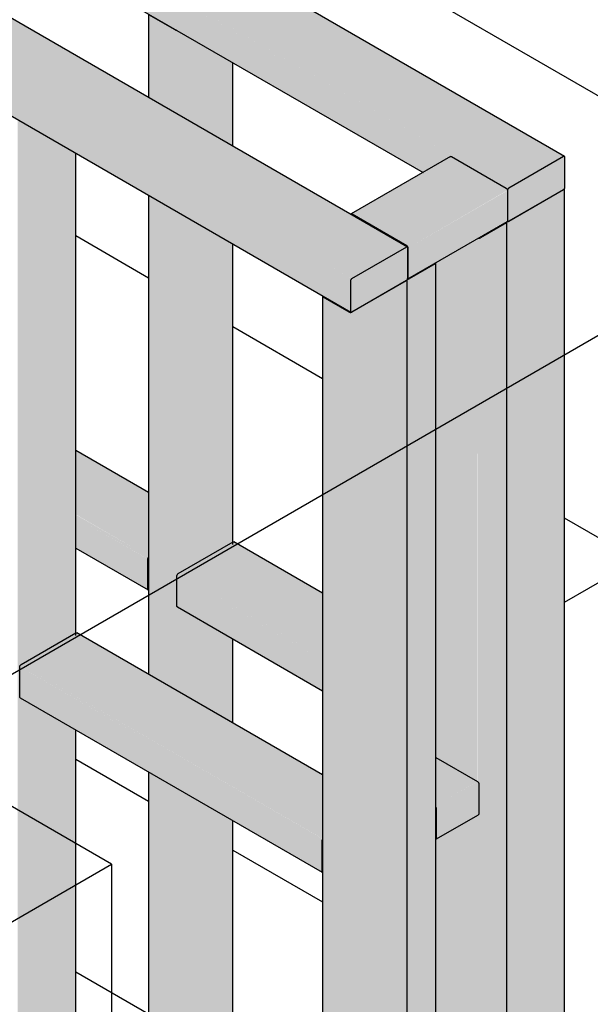
# Model space of a CAD drawing. Units: millimetres. Extents: x -4275 to 4276, y -2487 to 2487.
# Drawn here: x 2578 to 3211, y -264 to 828 of the extents above; entities that cross this region are included whole.
import ezdxf

# ---------------------------------------------------------------- set-up
doc = ezdxf.new("R2010")
doc.units = ezdxf.units.MM

msp = doc.modelspace()

# ---------------------------------------------------------------- hatches: boundary and pattern name
for points in [[(3120.7, 641), (3181.5, 676.1), (1421, 1692.5), (1360.2, 1657.4), (3071.3, 669.5)], [(3181.5, 676.1), (3182.3, 676.3), (3181.5, 676.8), (1421.4, 1692.7), (1421, 1692.5), (3130.3, 705.7)], [(3119.3, 638.6), (3119.7, 639.9), (3120.3, 641.2), (1360.2, 1657.4), (1359.2, 1656.4), (1359.2, 1655.8), (1360.2, 1655.5), (1421.6, 1619.7), (1422.1, 1618.6), (1422.4, 1618.2), (3055.3, 675.5), (3056.6, 676), (3057, 675.9), (3118.6, 640), (3119.2, 638.8), (3119.2, 638.6)], [(3026.3, 658.8), (3055, 675.7), (1422.2, 1618.1), (1422.2, 1584.9), (3017.2, 664)], [(2946.3, 540.3), (3007.1, 575.4), (1246.6, 1591.8), (1185.8, 1556.7), (2887.1, 574.4)], [(3007.1, 575.4), (3007.9, 575.5), (3007.1, 576.1), (1246.9, 1592), (1246.6, 1591.8), (3004.2, 577.1)], [(2944.9, 504.4), (2944.6, 538), (1184.3, 1554.3), (1184.5, 1520.7), (2887.1, 537.7)], [(2944.9, 537.8), (2945.3, 539.2), (2945.9, 540.5), (1185.8, 1556.7), (1184.8, 1555.7), (1184.4, 1554.2), (2944.6, 538)], [(2945.3, 503.4), (2944.9, 504), (2944.9, 504.4), (1184.3, 1520.8), (1184.5, 1520.1), (1185.8, 1519.3), (2945, 503.6)], [(2752.3, 816.1), (2752.3, 816.3), (2721.1, 834.3), (2720.9, 833.7), (2721.4, 833.2), (2750.4, 816.4), (2751.3, 816.3)], [(2577.9, -1415.6), (2578.8, -1415.3), (2578.6, -1008.1), (2577, -1006.9), (2577, -1004.8), (2577.2, -972.1), (2577.9, -971.3), (2578.8, -970.3), (2578.8, -563.6), (2577.7, -562.7), (2577.7, -562.3), (2577.9, -527.9), (2578.8, -526.1), (2578.7, 75.7), (2578.1, 76.4), (2578, 77.7), (2578.2, 111.2), (2578.8, 112.5), (2578.8, 715.1), (2577.9, 715.4), (2576.8, 715.4), (2575.9, 715.4), (2575.9, 76.8), (2575.9, -1415.3), (2577.6, -1415.6)], [(2946.7, 612.2), (3057, 675.9), (3056.2, 676), (3055.3, 675.5), (2946.3, 612.3), (2946.5, 612.3)], [(3007.5, 577.1), (3117.8, 640.8), (3056.7, 675.7), (2946.7, 612.2), (3007.4, 577.1)], [(3120.3, 604.1), (3121.4, 604.7), (3182, 639.8), (3182.9, 641.8), (3182.9, 675.7), (3182, 676.2), (3181.5, 676.1), (3120.1, 640.3), (3119.3, 638.6), (3119.5, 604.6), (3120.3, 604.2)], [(3008.9, 574.6), (3119.2, 638.6), (3118.8, 639.7), (3117.8, 640.8), (3007.5, 577.1), (3008.5, 576), (3008.9, 575.1)], [(3008.9, 541.1), (3119.2, 605.1), (3119.2, 638.3), (3008.9, 574.6)], [(3120, 603.9), (3121.8, 604.7), (3182.2, 639.9), (3182, 639.8), (3181.3, 639.3), (3120.3, 604.2), (3119.2, 604.5), (3119.3, 604), (3119.7, 603.9)], [(3120.9, -1526.9), (3181.7, -1491.8), (3181.5, 639.2), (3120.9, 604.2), (3120.9, -1500.5)], [(3181.7, -1491.8), (3182.2, -1490.9), (3182.2, -711.4), (3182.2, 639.8), (3181.7, 639.3), (3181.7, -1491.8)], [(3008.3, 540.4), (3008.9, 540.7), (3008.9, 541.1), (3008.7, 575.4), (3007.4, 577.1), (2946, 612.3), (2945.3, 611.7), (3008.4, 575), (3008.5, 574.6), (3008.4, 540.6)], [(3008.5, 540.2), (3119.2, 604.4), (3119, 604.7), (3008.9, 541.1), (3008.7, 540.4)], [(3088.2, 585.5), (3089.1, 585.8), (3118.1, 602.5), (3118.5, 603.7), (3087.2, 585.6)], [(3089.1, -1545.3), (3118.1, -1528.5), (3118.1, 602.5), (3089.1, 585.8), (3089.1, -1500.5)], [(3118.1, -1528.5), (3118.6, -1527.6), (3118.6, -448.4), (3118.6, 603), (3118.1, 602.5), (3118.1, -1528.4)], [(3119.1, -1527.2), (3120.3, -1527.1), (3120.9, -1526.7), (3120.9, 340.7), (3120.9, 604.2), (3119.2, 603.9), (3118.6, 603.6), (3118.6, 603), (3118.6, -1527.1), (3119, -1527.2)], [(3087.1, -1545.6), (3088.2, -1545.6), (3089.1, -1545), (3089.1, -474.9), (3089.1, 585.8), (3088.2, 585.5), (3086.8, 585.4), (3086.2, 585.1), (3086.5, -17.4), (3087.2, -18.5), (3087.4, -19.4), (3087.1, -53.6), (3086.2, -54.5), (3086.3, -656.5), (3087.2, -657.8), (3087.4, -658.7), (3087.1, -693), (3086.2, -693.8), (3086.3, -1101.1), (3087.2, -1102.4), (3087.4, -1103.3), (3087.1, -1137.5), (3086.2, -1138.4), (3086.2, -1545.3), (3087.1, -1545.6)], [(2945.9, 503.4), (2947, 504), (3007.5, 539.1), (3008.5, 541.1), (3008.4, 575), (3007.5, 575.5), (3006.9, 575.3), (2945.7, 539.6), (2944.9, 537.8), (2945, 503.9), (2945.8, 503.4)], [(3010.1, -1590.9), (3039.1, -1574.1), (3039.1, 556.9), (3010.1, 540.2), (3010.1, -1566.3)], [(3039.1, -1574.1), (3039.6, -1573.2), (3039.6, -448.4), (3039.6, 557.4), (3039.1, 556.9), (3039.1, -1573.8)], [(2945.5, 503.1), (2947.4, 504), (3007.7, 539.1), (3007.5, 539.1), (3006.9, 538.5), (2945.8, 503.4), (2914.4, 521.3), (2914.1, 520.7), (2914.6, 520.2), (2943.6, 503.4), (2945.3, 503.2)], [(2946.4, -1627.6), (3007.3, -1592.5), (3007.1, 538.4), (2946.4, 503.4), (2946.4, -1566.3)], [(3007.3, -1592.5), (3007.8, -1591.6), (3007.8, -448.4), (3007.8, 539.1), (3007.3, 538.5), (3007.3, -645.7), (3007.3, -1592.1)], [(3008.5, -1591.2), (3009.2, -1591.2), (3010.1, -1590.9), (3010.1, -947.4), (3010.1, 540.2), (3008.4, 539.9), (3007.9, 539.8), (3007.8, 539.1), (3007.9, -1591.1), (3008.2, -1591.2)], [(2914.6, -1610.9), (2914.6, 520.2), (2914.1, 520.7), (2914.1, -1610.4)], [(2943.6, -1627.6), (2943.6, 503.4), (2914.6, 520.2), (2914.6, -1610.9)], [(2944.9, -1627.9), (2946.1, -1627.7), (2946.4, -1627.5), (2946.4, -974.5), (2946.4, 503.4), (2944.9, 503.1), (2944.5, 503.1), (2943.6, 503.1), (2943.6, -185.3), (2943.9, -1627.7), (2944.9, -1627.9)], [(2914.1, 121), (2914.1, 191.2), (2814.7, 248.6), (2753.9, 213.5), (2887.1, 136.6)], [(2914.1, 191.2), (2914.1, 191.9), (2815.1, 248.7), (2814.7, 248.6), (2887.1, 206.8)], [(2720.9, 195.4), (2720.7, 231.4), (2719.9, 229.8), (2720.1, 195.8), (2720.7, 195.5)], [(2914.1, 117.7), (2914.1, 121), (2753.9, 213.5), (2752.9, 212.4), (2752.5, 211), (2887.1, 133.3)], [(2914.1, 84.2), (2914.1, 117.7), (2752.5, 211), (2752.7, 177.4), (2887.1, 99.8)], [(2914.1, 83.5), (2914.1, 84.2), (2752.5, 177.5), (2752.7, 176.8), (2753.9, 176), (2887.1, 99.1)], [(2914.1, -80.5), (2914.1, -10.2), (2640.3, 147.9), (2579.5, 112.7), (2910.8, -78.5)], [(2914.1, -10.2), (2914.1, -9.6), (2640.6, 148), (2640.3, 147.9), (2887.1, 5.3)], [(2913.2, -116.7), (2913.2, -83.2), (2578, 110.3), (2578.2, 76.7), (2887.1, -101.6)], [(2913.2, -83.2), (2913.6, -81.8), (2914.1, -80.8), (2913.9, -80.4), (2579.5, 112.7), (2578.5, 111.7), (2578.1, 110.3), (2912.4, -82.8)], [(2913.6, -117.6), (2913.3, -117.1), (2913.2, -116.7), (2578, 76.8), (2578.2, 76.1), (2579.5, 75.3), (2913.4, -117.5)], [(3039.6, -43.7), (3085.9, -16.9), (3039.6, 9.8), (3039.6, 0.2)], [(3040.3, -46.6), (3087.4, -19.4), (3087, -18), (3086, -16.9), (3039.6, -43.7), (3039.8, -45.2), (3040.2, -46.2)], [(3040.3, -80.1), (3087.4, -52.9), (3087.2, -19.5), (3040.3, -46.6), (3040.3, -65.5)], [(3039.6, -80.8), (3040.2, -80.5), (3040.3, -80.1), (3040, -45.7), (3039.6, -45.4), (3039.6, -80.8)], [(3039.8, -81), (3087.3, -53.3), (3087.3, -52.9), (3040.3, -80.1), (3040.1, -80.8)], [(2914.1, -117.6), (2913.9, -81.6), (2913.2, -83.2), (2913.4, -117.2), (2914, -117.5)]]:
    msp.add_hatch(color=61).paths.add_polyline_path(points, flags=0)
h = msp.add_hatch(color=61)
h.paths.add_polyline_path([(3119.7, 604.2), (3119.3, 604.7), (3119.5, 604.3)], flags=0)
h.paths.add_polyline_path([(3025.7, 658.5), (3026.3, 658.8), (1422.2, 1584.6), (1422.2, 1584.2), (3016.5, 663.8)], flags=0)
h = msp.add_hatch(color=61)
h.paths.add_polyline_path([(2721.4, -1297.9), (2721.3, -1090.5), (2720.9, -1090.2), (2721.1, -1297.6)], flags=0)
h.paths.add_polyline_path([(2721.4, -982.2), (2721.2, -645.8), (2720.9, -645.7), (2720.9, -981.9), (2721.3, -982.2)], flags=0)
h.paths.add_polyline_path([(2721.4, -537.6), (2721.4, -6.6), (2720.9, -6.3), (2720.9, -537.3), (2721.2, -537.5)], flags=0)
h.paths.add_polyline_path([(2721.4, 101.7), (2721.4, 632.7), (2720.9, 633), (2721, 101.9)], flags=0)
h.paths.add_polyline_path([(2721.4, 741), (2721.4, 833.2), (2720.9, 833.7), (2720.9, 741.3)], flags=0)
h = msp.add_hatch(color=61)
h.paths.add_polyline_path([(2750.4, -1314.6), (2750.4, -1107.2), (2721.4, -1090.5), (2721.4, -1297.9), (2730.7, -1303.2)], flags=0)
h.paths.add_polyline_path([(2750.4, -998.9), (2750.4, -662.7), (2721.4, -645.9), (2721.4, -982.2)], flags=0)
h.paths.add_polyline_path([(2750.4, -554.4), (2750.4, -23.3), (2721.4, -6.6), (2721.4, -537.6)], flags=0)
h.paths.add_polyline_path([(2750.4, 85), (2750.4, 616), (2721.4, 632.7), (2721.4, 101.7)], flags=0)
h.paths.add_polyline_path([(2750.4, 724.3), (2750.4, 816.4), (2721.4, 833.2), (2721.4, 741), (2731.3, 735.3)], flags=0)
h = msp.add_hatch(color=61)
h.paths.add_polyline_path([(2752.3, -1314.9), (2753.2, -1314.6), (2753.1, -1108.8), (2750.4, -1107.2), (2750.4, -1314.6), (2752.1, -1314.9)], flags=0)
h.paths.add_polyline_path([(2753.2, -1000.6), (2753, -907.3), (2751.5, -906.1), (2751.4, -905.8), (2751.6, -871.3), (2752.3, -870.5), (2753.2, -869.6), (2752.9, -664.1), (2750.4, -662.7), (2750.4, -998.9), (2753.1, -1000.5)], flags=0)
h.paths.add_polyline_path([(2753.2, -556), (2753.2, -462.9), (2752.2, -462), (2752.1, -461.6), (2752.3, -427.2), (2753.2, -425.4), (2753.2, -25), (2750.4, -23.3), (2750.4, -554.4), (2752.9, -555.8)], flags=0)
h.paths.add_polyline_path([(2753.2, 83.3), (2753.2, 176.5), (2752.5, 177.1), (2752.5, 177.5), (2752.7, 211.9), (2753.2, 213.2), (2753.2, 614.3), (2750.4, 616), (2750.4, 85), (2752.6, 83.7)], flags=0)
h.paths.add_polyline_path([(2753.2, 722.6), (2753.2, 815.8), (2752.3, 816.1), (2751.3, 816.1), (2750.4, 816.1), (2750.4, 724.3), (2752.3, 723.1)], flags=0)
h = msp.add_hatch(color=61)
h.paths.add_polyline_path([(2753.2, -1314.6), (2814, -1279.4), (2814, -1144), (2753.2, -1108.9), (2753.2, -1303.2)], flags=0)
h.paths.add_polyline_path([(2814, -1035.7), (2814, -942.6), (2753.2, -907.4), (2753.2, -1000.6), (2808.7, -1032.6)], flags=0)
h.paths.add_polyline_path([(2753.2, -870), (2814, -834.8), (2814, -699.4), (2753.2, -664.3), (2753.2, -842.9)], flags=0)
h.paths.add_polyline_path([(2814, -591.1), (2814, -498), (2753.2, -463.1), (2753.2, -556), (2794.6, -579.9)], flags=0)
h.paths.add_polyline_path([(2753.2, -425.9), (2753.5, -425.7), (2814, -390.5), (2814, -60.1), (2753.2, -25), (2753.2, -425.7)], flags=0)
h.paths.add_polyline_path([(2814, 48.2), (2814, 141.3), (2753.2, 176.3), (2753.2, 83.3), (2765.7, 76.1)], flags=0)
h.paths.add_polyline_path([(2753.2, 212.8), (2753.9, 213.5), (2814, 248.2), (2814, 579.2), (2753.2, 614.3), (2753.2, 213)], flags=0)
h.paths.add_polyline_path([(2814, 687.5), (2814, 780.7), (2753.2, 815.8), (2753.2, 722.6)], flags=0)
h = msp.add_hatch(color=61)
h.paths.add_polyline_path([(2814, -1279.5), (2814.5, -1279), (2814.5, -1144.3), (2814, -1144), (2814, -1279.4)], flags=0)
h.paths.add_polyline_path([(2814.5, -1036), (2814.4, -942.8), (2814, -942.6), (2814, -1035.7), (2814.5, -1035.9)], flags=0)
h.paths.add_polyline_path([(2814, -834.9), (2814.3, -834.7), (2814.5, -834.5), (2814.4, -699.6), (2814, -699.4), (2814, -834.9)], flags=0)
h.paths.add_polyline_path([(2814.5, -591.4), (2814.3, -498.2), (2814, -498), (2814, -591.1), (2814.4, -591.3)], flags=0)
h.paths.add_polyline_path([(2814, -390.7), (2814.5, -390.4), (2814.5, -60.4), (2814, -60.1), (2814, -390.7)], flags=0)
h.paths.add_polyline_path([(2814.5, 47.9), (2814.5, 141), (2814, 141.3), (2814.2, 48.1)], flags=0)
h.paths.add_polyline_path([(2814, 248.2), (2814.5, 248.6), (2814.5, 578.9), (2814, 579.2), (2814, 248.3)], flags=0)
h.paths.add_polyline_path([(2814.5, 687.2), (2814.5, 780.4), (2814, 780.7), (2814, 687.5)], flags=0)
h = msp.add_hatch(color=61)
h.paths.add_polyline_path([(2578.8, -1415.3), (2639.6, -1380.2), (2639.6, -1043.3), (2578.8, -1008.2), (2578.8, -1369)], flags=0)
h.paths.add_polyline_path([(2578.8, -970.7), (2639.6, -935.5), (2639.6, -598.7), (2578.8, -563.8), (2578.8, -910.7)], flags=0)
h.paths.add_polyline_path([(2578.8, -526.6), (2581.3, -525.1), (2639.6, -491.3), (2639.6, 40.6), (2578.8, 75.6), (2578.8, -526.4)], flags=0)
h.paths.add_polyline_path([(2578.8, 112.1), (2579.5, 112.7), (2639.6, 147.5), (2639.6, 679.9), (2578.8, 715.1), (2578.8, 112.1)], flags=0)
h = msp.add_hatch(color=61)
h.paths.add_polyline_path([(2639.6, -1380.2), (2640.1, -1379.7), (2640, -1043.5), (2639.6, -1043.3), (2639.6, -1380.2)], flags=0)
h.paths.add_polyline_path([(2639.6, -935.6), (2639.8, -935.4), (2640.1, -935.2), (2639.9, -598.9), (2639.6, -598.7), (2639.6, -935.6)], flags=0)
h.paths.add_polyline_path([(2639.6, -491.5), (2640.1, -491.1), (2640.1, 40.3), (2639.6, 40.6), (2639.6, -491.4)], flags=0)
h.paths.add_polyline_path([(2639.6, 147.5), (2640.1, 147.9), (2640.1, 679.6), (2639.6, 679.9), (2639.6, 147.6)], flags=0)
h = msp.add_hatch(color=61)
h.paths.add_polyline_path([(3086.2, -1545.3), (3086, -1138.3), (3039.6, -1165), (3039.6, -1518.3), (3069.5, -1535.6)], flags=0)
h.paths.add_polyline_path([(3086.2, -1101), (3086.2, -693.5), (3039.6, -720.4), (3039.6, -1074.1), (3086, -1100.8)], flags=0)
h.paths.add_polyline_path([(3086.2, -656.5), (3086.2, -54.2), (3039.6, -81.1), (3039.6, -629.5), (3086, -656.3)], flags=0)
h.paths.add_polyline_path([(3086.2, -17.1), (3086.2, 585.1), (3039.6, 558), (3039.6, 557.4), (3039.6, 9.8), (3086, -16.9)], flags=0)
h = msp.add_hatch(color=61)
h.paths.add_polyline_path([(3009.2, 539.9), (3011.1, 540.7), (3039.1, 556.9), (3039.5, 558.1), (3008.5, 540), (3008.9, 539.9)], flags=0)
h.paths.add_polyline_path([(3008.9, 575.1), (3008.2, 576.4), (3008.3, 576), (3008.7, 575.3)], flags=0)
h = msp.add_hatch(color=61)
h.paths.add_polyline_path([(2720.9, 232.5), (2720.9, 302.8), (2640.1, 349.4), (2640.1, 279.2), (2717.5, 234.5)], flags=0)
h.paths.add_polyline_path([(2546.4, 333.3), (2546.4, 403.5), (2533.8, 410.6), (2473.2, 375.5), (2533.8, 340.5)], flags=0)
h = msp.add_hatch(color=61)
h.paths.add_polyline_path([(2720.9, 302.8), (2720.7, 303.6), (2640.1, 349.8), (2640.1, 349.4), (2720.7, 302.9)], flags=0)
h.paths.add_polyline_path([(2546.4, 403.5), (2546.4, 404.2), (2534.3, 410.8), (2534, 410.7), (2534.3, 410.4)], flags=0)
h = msp.add_hatch(color=61)
h.paths.add_polyline_path([(2719.9, 229.8), (2720.4, 231.2), (2720.9, 232.3), (2720.7, 232.7), (2640.1, 278.9), (2640.1, 275.9), (2719.2, 230.3)], flags=0)
h.paths.add_polyline_path([(2546.4, 330), (2546.4, 333.3), (2473, 375.4), (2472.2, 374.5), (2471.8, 373.1), (2533.8, 337.3)], flags=0)
h = msp.add_hatch(color=61)
h.paths.add_polyline_path([(2719.9, 196.3), (2719.9, 229.8), (2640.1, 275.9), (2640.1, 242.4), (2697.6, 209.2)], flags=0)
h.paths.add_polyline_path([(2546.4, 296.5), (2546.4, 330), (2471.8, 373.1), (2471.8, 339.6), (2533.8, 303.8)], flags=0)
h = msp.add_hatch(color=61)
h.paths.add_polyline_path([(2720.4, 195.4), (2720, 195.9), (2719.9, 196.3), (2640.1, 242.2), (2640.1, 241.8), (2720.1, 195.5)], flags=0)
h.paths.add_polyline_path([(2546.4, 295.8), (2546.4, 296.5), (2471.8, 339.6), (2471.9, 338.9), (2473, 338.2), (2533.8, 303.1)], flags=0)

# ---------------------------------------------------------------- linework, layer by layer
at = {"color": 250}
for p, q in [((3182.5, 676.2), (1422, 1692.6)), ((3008.1, 575.5), (1247.6, 1591.9)), ((1421.8, 1584.4), (3025.7, 658.4)), ((1184.8, 1519.9), (2945.3, 503.4)), ((2720.8, 834), (2720.8, 741.4)), ((2750.4, 816.4), (2721.4, 833.2)), ((2814.6, 687.2), (2814.6, 780.3)), ((2640.1, 145), (2640.1, 679.6)), ((3056, 676), (2945.7, 612.3)), ((3057, 675.9), (3117.8, 640.8)), ((3181.5, 676.1), (3120.7, 641)), ((3182.9, 641.8), (3182.9, 675.3)), ((3119.2, 638.3), (3119.2, 604.8)), ((3119.3, 638.6), (3119.3, 605.1)), ((3120.7, 604.3), (3181.5, 639.4)), ((3181.7, 639.3), (3120.9, 604.2)), ((3182.3, -1491), (3182.3, 640.1)), ((2720.8, 633.1), (2720.8, 102)), ((3007.5, 577.1), (2946.7, 612.2)), ((3008.5, 540.2), (3118.8, 603.9)), ((3118.1, 602.5), (3089.1, 585.8)), ((3118.6, -1527.7), (3118.6, 603.3)), ((3118.9, 604.6), (3119.7, 604.2)), ((2814.6, 245.7), (2814.6, 578.9)), ((3007.1, 575.4), (2946.3, 540.3)), ((3008.5, 541.1), (3008.5, 574.6)), ((3008.9, 541.1), (3008.9, 574.6)), ((3039.1, 556.9), (3010.1, 540.2)), ((3039.7, -1573.3), (3039.7, 557.7)), ((2944.9, 537.8), (2944.9, 504.4)), ((2946.3, 503.5), (3007.1, 538.7)), ((3007.3, 538.5), (2946.4, 503.4)), ((3007.8, -1591.7), (3007.8, 539.4)), ((2914, 521), (2914, -1610.1)), ((2943.6, 503.4), (2914.6, 520.2)), ((2720.9, 303.4), (2640.1, 350.1)), ((2640.1, 241.8), (2720.4, 195.4)), ((2753.9, 213.5), (2814.7, 248.6)), ((2914.1, 191.9), (2815.7, 248.7)), ((2719.9, 229.8), (2719.9, 196.3)), ((2752.5, 177.5), (2752.5, 211)), ((2752.9, 176.6), (2914.1, 83.5)), ((2579.5, 112.7), (2640.3, 147.9)), ((2914.1, -9.6), (2641.3, 148)), ((2814.6, 47.8), (2814.6, 141)), ((2578, 76.8), (2578, 110.3)), ((2578.5, 75.9), (2913.6, -117.6)), ((2640.1, -494.4), (2640.1, 40.3)), ((3039.6, 9.8), (3086, -16.9)), ((2720.8, -6.2), (2720.8, -537.3)), ((3087.4, -19.4), (3087.4, -52.9)), ((3039.8, -81), (3087, -53.8)), ((3040.3, -80.1), (3040.3, -46.6)), ((2814.6, -393.6), (2814.6, -60.3)), ((2913.2, -83.2), (2913.2, -116.7))]:
    msp.add_line(p, q, dxfattribs=at)
at = {"color": 3}
for p, q in [((2393.7, 1220.4), (3687.7, 473.3)), ((2679.9, -108.5), (1385.9, 638.6)), ((3687.7, 473.3), (3182.2, 181.5)), ((1972.8, -516.8), (2679.9, -108.5)), ((2679.9, -108.5), (2679.9, -598.4))]:
    msp.add_line(p, q, dxfattribs=at)
msp.add_line((4275.6, 1087), (2447.4, 31.5))
at = {"color": 1}
for p, q in [((2640.1, 588.3), (2720.9, 541.6)), ((2814.5, 487.6), (2914.1, 430)), ((3182.2, 275.3), (3687.7, -16.6)), ((2640.1, 7.7), (2720.9, -38.9)), ((2814.5, -93), (2914.1, -150.5)), ((2720.9, -274.9), (2640.1, -228.2))]:
    msp.add_line(p, q, dxfattribs=at)
at = {"color": 250}
for points in [[(2750.4, 816.4, 0), (2751.3, 816.1, 0), (2752.3, 816.1, 0)], [(3056, 676, 0), (3056.3, 676.1, 0), (3056.6, 676, 0), (3057, 675.9, 0)], [(3182.9, 675.3, 0), (3182.9, 675.7, 0), (3182.8, 676, 0), (3182.5, 676.2, 0), (3182.2, 676.3, 0), (3181.9, 676.3, 0), (3181.5, 676.1, 0)], [(3117.8, 640.8, 0), (3118.2, 640.5, 0), (3118.5, 640.1, 0), (3118.8, 639.7, 0), (3119, 639.2, 0), (3119.2, 638.8, 0), (3119.2, 638.3, 0)], [(3120.7, 641, 0), (3120.3, 640.7, 0), (3120, 640.4, 0), (3119.7, 639.9, 0), (3119.5, 639.5, 0), (3119.3, 639, 0), (3119.3, 638.6, 0)], [(3181.5, 639.4, 0), (3181.9, 639.6, 0), (3182.2, 640, 0), (3182.5, 640.4, 0), (3182.8, 640.9, 0), (3182.9, 641.4, 0), (3182.9, 641.8, 0)], [(3181.7, 639.3, 0), (3182.2, 639.8, 0), (3182.3, 640.1, 0)], [(2946.7, 612.2, 0), (2946.3, 612.3, 0), (2946, 612.4, 0), (2945.7, 612.3, 0), (2945.5, 612.1, 0), (2945.3, 611.8, 0)], [(3118.1, 602.5, 0), (3118.6, 603, 0), (3118.6, 603.6, 0), (3118.5, 603.8, 0)], [(3119.2, 604.8, 0), (3119.2, 604.4, 0), (3119, 604.1, 0), (3118.8, 603.9, 0)], [(3119, 603.9, 0), (3120, 603.9, 0), (3120.9, 604.2, 0)], [(3119.3, 605.1, 0), (3119.3, 604.7, 0), (3119.5, 604.4, 0), (3119.7, 604.2, 0), (3120, 604.1, 0), (3120.3, 604.1, 0), (3120.7, 604.3, 0)], [(3087.1, 585.5, 0), (3088.2, 585.5, 0), (3089.1, 585.8, 0)], [(3008.5, 574.6, 0), (3008.4, 575, 0), (3008.3, 575.3, 0), (3008.1, 575.5, 0), (3007.8, 575.6, 0), (3007.4, 575.5, 0), (3007.1, 575.4, 0)], [(3008.9, 574.6, 0), (3008.9, 575.1, 0), (3008.7, 575.5, 0), (3008.5, 576, 0), (3008.2, 576.4, 0), (3007.9, 576.8, 0), (3007.5, 577.1, 0)], [(3039.1, 556.9, 0), (3039.6, 557.4, 0), (3039.6, 558, 0)], [(2946.3, 540.3, 0), (2945.9, 540, 0), (2945.6, 539.7, 0), (2945.3, 539.2, 0), (2945, 538.8, 0), (2944.9, 538.3, 0), (2944.9, 537.8, 0)], [(3007.1, 538.7, 0), (3007.4, 538.9, 0), (3007.8, 539.3, 0), (3008.1, 539.7, 0), (3008.3, 540.2, 0), (3008.4, 540.6, 0), (3008.5, 541.1, 0)], [(3007.3, 538.5, 0), (3007.8, 539.1, 0), (3007.8, 539.4, 0)], [(3008.2, 540.1, 0), (3008.5, 540.2, 0), (3008.7, 540.4, 0), (3008.9, 540.7, 0), (3008.9, 541.1, 0)], [(3008.2, 539.9, 0), (3009.2, 539.9, 0), (3010.1, 540.2, 0)], [(2914.1, 521.3, 0), (2914.1, 520.7, 0), (2914.6, 520.2, 0)], [(2943.6, 503.4, 0), (2944.5, 503.1, 0), (2945.5, 503.1, 0), (2946.4, 503.4, 0)], [(2944.9, 504.4, 0), (2944.9, 504, 0), (2945, 503.7, 0), (2945.3, 503.4, 0), (2945.6, 503.4, 0), (2945.9, 503.4, 0), (2946.3, 503.5, 0)], [(2814.7, 248.6, 0), (2815.1, 248.7, 0), (2815.4, 248.8, 0), (2815.7, 248.7, 0)], [(2720.7, 231.6, 0), (2720.4, 231.2, 0), (2720.1, 230.7, 0), (2720, 230.3, 0), (2719.9, 229.8, 0)], [(2752.5, 211, 0), (2752.5, 211.5, 0), (2752.7, 211.9, 0), (2752.9, 212.4, 0), (2753.2, 212.8, 0), (2753.5, 213.2, 0), (2753.9, 213.5, 0)], [(2719.9, 196.3, 0), (2720, 195.9, 0), (2720.1, 195.6, 0), (2720.4, 195.4, 0), (2720.7, 195.3, 0)], [(2752.9, 176.6, 0), (2752.7, 176.8, 0), (2752.5, 177.1, 0), (2752.5, 177.5, 0)], [(2640.3, 147.9, 0), (2640.6, 148, 0), (2641, 148, 0), (2641.3, 148, 0)], [(2578, 110.3, 0), (2578.1, 110.7, 0), (2578.2, 111.2, 0), (2578.5, 111.7, 0), (2578.7, 112.1, 0), (2579.1, 112.5, 0), (2579.5, 112.7, 0)], [(2578.5, 75.9, 0), (2578.2, 76.1, 0), (2578.1, 76.4, 0), (2578, 76.8, 0)], [(3086, -16.9, 0), (3086.3, -17.2, 0), (3086.7, -17.6, 0), (3087, -18, 0), (3087.2, -18.5, 0), (3087.3, -18.9, 0), (3087.4, -19.4, 0)], [(3040.3, -46.6, 0), (3040.2, -46.2, 0), (3040.1, -45.7, 0), (3039.8, -45.2, 0), (3039.6, -44.8, 0)], [(3087.4, -52.9, 0), (3087.3, -53.3, 0), (3087.2, -53.6, 0), (3087, -53.8, 0)], [(2913.9, -81.4, 0), (2913.6, -81.8, 0), (2913.4, -82.3, 0), (2913.3, -82.8, 0), (2913.2, -83.2, 0)], [(3039.8, -81, 0), (3040.1, -80.8, 0), (3040.2, -80.5, 0), (3040.3, -80.1, 0)], [(2913.2, -116.7, 0), (2913.3, -117.1, 0), (2913.4, -117.4, 0), (2913.6, -117.6, 0), (2913.9, -117.7, 0)]]:
    msp.add_polyline3d(points, dxfattribs=at)

doc.saveas('drawing.dxf')
